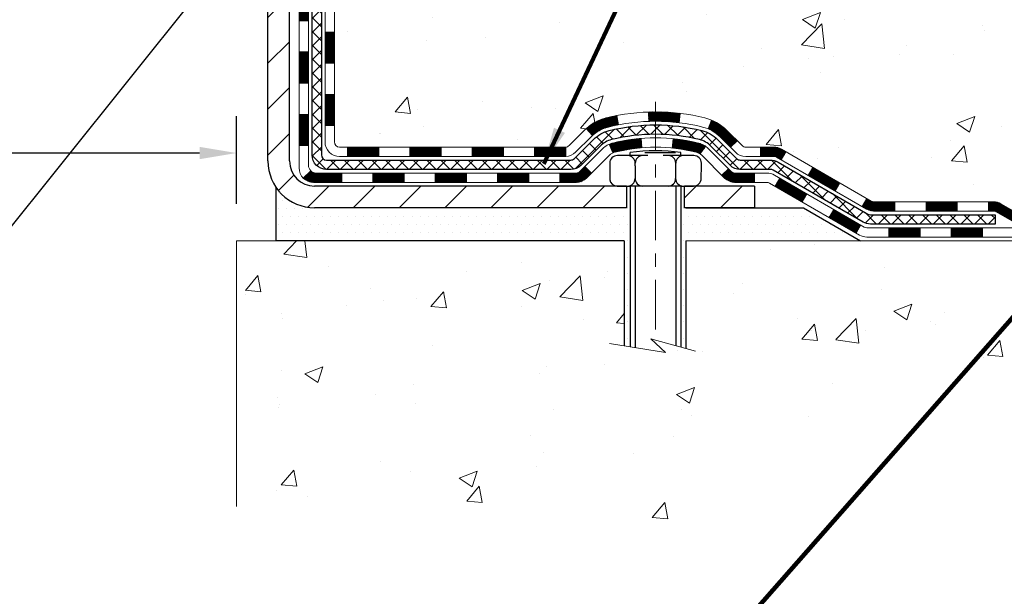
# Model space of a CAD drawing. Extents: x 887 to 3254, y -16 to 1977.
# Drawn here: x 917 to 925, y -3 to 2 of the extents above; entities that cross this region are included whole.
import ezdxf

# ---------------------------------------------------------------- set-up
doc = ezdxf.new("R2010")
doc.units = 0
doc.header["$LTSCALE"] = 5
doc.header["$MEASUREMENT"] = 0
doc.linetypes.add('CENTERX2', pattern=[4, 2.5, -0.5, 0.5, -0.5])
doc.layers.get('DEFPOINTS').update_dxf_attribs({"linetype": 'CONTINUOUS'})
for name, color, linetype, lineweight in [('CENTERLINE - L', 1, 'CENTERX2', 15), ('CONCRETE - H', 130, 'CONTINUOUS', 9), ('CONCRETE - L', 132, 'CONTINUOUS', 20), ('DECK COAT - H', 20, 'CONTINUOUS', 20), ('DECK COAT - L', 22, 'CONTINUOUS', 18), ('MIG FOOT - H', 251, 'CONTINUOUS', 20), ('MIG FOOT - L', 7, 'CONTINUOUS', 30), ('PVC SIDESHEET - H', 170, 'CONTINUOUS', 20), ('PVC SIDESHEET - L', 122, 'CONTINUOUS', 25), ('SCREW - L', 1, 'CONTINUOUS', 25), ('SETTING BED - H', 210, 'CONTINUOUS', 20), ('SETTING BED - L', 212, 'CONTINUOUS', 25), ('TEXT - 4', 241, 'CONTINUOUS', 25)]:
    doc.layers.add(name, color=color, linetype=linetype, lineweight=lineweight)
doc.layers.add('DIMS', color=50, linetype='CONTINUOUS')
doc.layers.add('METAL11', color=7, linetype='CONTINUOUS')
doc.styles.add('ROMANS', font='romans', dxfattribs={"width": 0.9})
doc.dimstyles.get("Standard").update_dxf_attribs({"dimtxt": 0.18, "dimasz": 0.18, "dimexe": 0.18, "dimexo": 0.0625, "dimgap": 0.09, "dimtad": 0, "dimtih": 1, "dimtoh": 1, "dimdec": 4, "dimzin": 0, "dimdsep": 46, "dimtxsty": 'Standard', "dimcen": 0.09, "dimadec": 0, "dimazin": 0, "dimtfac": 1, "dimtdec": 4, "dimtofl": 0, "dimtmove": 0, "dimatfit": 3, "dimfxl": 1, "dimtolj": 1, "dimtzin": 0, "dimarcsym": 0})
pattern_1 = [(45, (730.1746027319749, -161.2078031625265), (-0.003479849246914297, 0.003479849246914297), [])]
pattern_2 = [(49.99999999999999, (54.58164062500066, -3.552713678800501e-15), (1.405829957897477, -0.1229941845658864), [0.147, -1.617]), (355, (54.58164062500066, -3.552713678800501e-15), (-0.27195261388148, 1.474296582052023), [0.1176, -1.2936]), (100.45144446, (54.69879311976066, -0.01024951424000355), (1.13387733958514, 1.351302382298514), [0.12493077632, -1.37423853952]), (46.18420000000002, (54.58164062500066, 0.3919999999999965), (2.091793008116282, -0.32441779035443), [0.2204999999999999, -2.425499999999999]), (96.63563549, (54.75595664520066, 0.3649651182799964), (1.831937413521488, 1.909272457518119), [0.18739627032, -2.0613589696]), (351.1841639899999, (54.58164062500066, 0.3919999999999965), (1.831937412307355, 1.909272456529181), [0.1764, -1.94040000196]), (21, (54.77764062500066, 0.2939999999999965), (1.169937822152185, -0.7891330257040641), [0.147, -1.617]), (326.0000000000001, (54.77764062500066, 0.2939999999999965), (0.4768980505663002, 1.421294088291832), [0.1176, -1.2936]), (71.45144474, (54.87513544284066, 0.2282389149599965), (1.646835858390743, 0.6321610595004535), [0.1249307724, -1.37423853952]), (37.50000000000001, (54.58164062500066, -3.552713678800501e-15), (0.02383331642188971, 0.6524719535093706), [0, -1.27792, 0, -1.3132, 0, -1.2985]), (7.499999999999999, (54.58164062500066, -3.552713678800501e-15), (0.5156162933866113, 0.7730469552894261), [0, -0.74872, 0, -1.24852, 0, -0.4949]), (327.5, (54.14456062500066, -3.552713678800501e-15), (1.046291974897922, -0.04420754859938432), [0, -0.49, 0, -1.5288, 0, -2.0286]), (317.5, (53.94856062500066, -3.552713678800501e-15), (1.143044891911077, 0.1962057653713427), [0, -0.637, 0, -1.01528, 0, -1.4406])]

# ---------------------------------------------------------------- blocks, each defined once
blk = doc.blocks.new('*D247')
at = {"layer": 'DEFPOINTS', "color": 0, "transparency": 16777216}
for p in [(919.017226582564, 0.8332815214501998), (904.0172132207098, 0.1690752329041167), (919.017226582564, 0.1690752329041167)]:
    blk.add_point(p, dxfattribs=at)
at = {"layer": 'DIMS', "color": 0, "lineweight": -2, "transparency": 16777216}
for p, q in [((904.0172132207098, 0.4490752329041168), (904.0172132207098, 1.1132815214502)), ((919.017226582564, 0.4490752329041168), (919.017226582564, 1.1132815214502)), ((904.2972132207098, 0.8332815214501998), (906.649659329388, 0.8332815214501998)), ((918.7372265825641, 0.8332815214501998), (909.4029926627213, 0.8332815214501998))]:
    blk.add_line(p, q, dxfattribs=at)
at = {"layer": 'DIMS', "color": 0, "transparency": 16777216}
for points in [[(904.2972132207098, 0.8799481881168665), (904.2972132207098, 0.7866148547835332), (904.0172132207098, 0.8332815214501998)], [(918.7372265825641, 0.8799481881168665), (918.7372265825641, 0.7866148547835332), (919.017226582564, 0.8332815214501998)]]:
    blk.add_solid(points, dxfattribs=at)
at = {"layer": 'DIMS', "color": 0, "transparency": 16777216, "insert": (908.0263259960547, 0.8332815214501998), "char_height": 0.28, "attachment_point": 5}
blk.add_mtext('\\A1;15 IN\\P [381.0mm]', dxfattribs=at)

msp = doc.modelspace()

# ---------------------------------------------------------------- hatches: boundary and pattern name
at = {"layer": 'CONCRETE - H'}
h = msp.add_hatch(dxfattribs=at)
h.set_pattern_fill('AR-CONC', color=256, scale=0.196)
h.set_pattern_definition(pattern_2)
edge = h.paths.add_edge_path()
edge.add_spline(control_points=[(928.2836965172321, 6.852239536129812), (928.4082751897266, 5.844384388497979), (925.5494454732301, 5.60471853244742), (922.6311009671999, 5.863890261963777), (922.980813940078, 3.298442954878405), (925.7376443948481, 3.937627277836434), (925.3226937996283, 1.236850564069466), (926.1284355132291, 0.1690726345028059)], knot_values=[0, 0, 0, 0, 2.813265611928661, 5.72159039648114, 6.973178706336349, 8.308553116632268, 11.98002991626166, 11.98002991626166, 11.98002991626166, 11.98002991626166], degree=3, periodic=0)
edge.add_line((926.1284355132287, 0.1690726345027223), (925.6354338612067, 0.1690726345007612))
edge.add_line((925.6354338612067, 0.1690726345007612), (925.6354353771856, 0.3659226430137856))
edge.add_line((925.6354353771856, 0.3659226430137856), (924.9657516771856, 0.3659226430137856))
edge.add_arc((924.9657516771856, 0.4052926430137411), 0.03936999999995544, 240.000000000185, 270, ccw=False)
edge.add_line((924.9460666771857, 0.3711972228667229), (924.8103057695678, 0.4495788194254224))
edge.add_arc((924.755187769509, 0.354111642871434), 0.1102360001527127, 60.00000001055513, 90.00078790784563)
edge.add_line((924.7551862535892, 0.464347643013749), (923.8472298285392, 0.464347643013749))
edge.add_arc((923.8472298285392, 0.5037176430140833), 0.0393700000003343, 239.9999999999274, 270, ccw=False)
edge.add_line((923.827544828539, 0.4696222228668283), (923.1474576423801, 0.8622702256844796))
edge.add_arc((923.0874577016526, 0.758347143009228), 0.1200000000001247, 60.00003267867449, 89.99999999994571)
edge.add_line((923.0874577016527, 0.8783471430093606), (922.876016319093, 0.8783471430094458))
edge.add_arc((922.876016319093, 0.9177171430094397), 0.03936999999999391, 224.9999999999737, 270, ccw=False)
edge.add_line((922.8481775251176, 0.8898783490341451), (922.731709485006, 1.006346389136578))
edge.add_arc((922.482009026656, 0.7566428988309051), 0.3531319186523068, 45.00034785119624, 76.09825249697832)
edge.add_arc((922.1927244336007, -0.4121268745346758), 1.557170273068713, 76.09805657210107, 103.9020583550724)
edge.add_arc((921.9034398405117, 0.7566428988589444), 0.3531319186170226, 103.9022542816024, 134.999999999924)
edge.add_line((921.6537378662046, 1.006344873166793), (921.5372713420718, 0.8898783490341451))
edge.add_arc((921.508643945875, 0.9188973696385647), 0.04076311285771153, 275.8582369574516, 314.6107636559719, ccw=False)
edge.add_line((921.5128045335953, 0.8783471430094458), (919.7985274456125, 0.8783471430094458))
edge.add_arc((919.7985274456124, 0.9177171430094111), 0.03936999999996527, 179.9999999999211, 270.0000000001654, ccw=False)
edge.add_line((919.7591574456125, 0.9177171430094653), (919.7591574456068, 4.205949268612041))
edge.add_arc((919.7985274456066, 4.205949268612188), 0.03936999999984891, 107.30237723709959, 180.0000000002133, ccw=False)
edge.add_arc((919.6592154048385, 4.653163382448412), 0.4290404058594752, 287.3023772371948, 306.9749010396843)
edge.add_arc((919.5827290650295, 4.715271474587943), 0.5251995961846266, 309.5666441756568, 345.6920565175257)
edge.add_arc((918.5127788786308, 5.002126501404881), 1.632909065609235, 345.2170686115326, 355.180803583351)
edge.add_arc((918.7819453508083, 4.768198576966544), 1.361411651893346, 4.074979495394087, 18.33505396014309)
edge.add_arc((919.6474747285403, 5.060753481736311), 0.4478254090914552, 17.64025593850048, 71.87109708272976)
edge.add_arc((919.8175524971039, 5.537937045982816), 0.06004988997899072, 193.4822306559854, 239.2153921072117, ccw=False)
edge.add_line((919.7591574456068, 5.523936787158728), (919.7591574456068, 5.713171836017406))
edge.add_line((919.7591574456068, 5.713171836017406), (919.6607324456072, 5.713171836017406))
edge.add_line((919.6607324456072, 5.713171836017406), (919.6607324456072, 5.717724392137509))
edge.add_arc((919.7001024456071, 5.717724392137705), 0.03936999999984891, 122.90315213941449, 180.0000000002857, ccw=False)
edge.add_line((919.6787158489713, 5.750779049666189), (919.9939337894272, 5.954727281139267))
edge.add_arc((919.8129617025003, 6.155877275378862), 0.2705775608384067, 311.9773110941265, 358.5307111491942)
edge.add_line((920.0834503008173, 6.148939364326875), (920.3713629810293, 6.148939364326846))
edge.add_arc((920.3725668225726, 6.226475680263711), 0.0775456608942285, 269.1104878122239, 360.8895121878837)
edge.add_line((920.4501031385095, 6.227679521807172), (920.4501031385095, 6.352239536129982))
edge.add_line((920.4501031385095, 6.352239536129982), (928.0172183856591, 6.352239536129982))
edge.add_line((928.0172183856591, 6.352239536129982), (928.0172183856591, 6.852239536129812))
edge.add_line((928.0172183856591, 6.852239536129812), (928.2836965172321, 6.852239536129613))
h.paths.add_polyline_path([(922.5605517189925, 5.03390620279679), (924.753885052326, 5.03390620279679), (924.753885052326, 5.920572869463458), (922.5605517189925, 5.920572869463458)], flags=24)
h.paths.add_polyline_path([(920.2173165473345, 3.814539614971428), (922.270649880668, 3.814539614971428), (922.270649880668, 4.701206281638095), (920.2173165473345, 4.701206281638095)], flags=24)
h.paths.add_polyline_path([(922.8338178647651, 2.305377281636873), (928.9258178647652, 2.305377281636873), (928.9258178647652, 3.658710614970207), (922.8338178647651, 3.658710614970207)], flags=9)
h = msp.add_hatch(dxfattribs=at)
h.set_pattern_fill('AR-CONC', color=256, scale=0.196)
h.set_pattern_definition(pattern_2)
edge = h.paths.add_edge_path()
edge.add_line((926.1284339972501, 0.1690752329240404), (922.4229452012036, 0.1690752329136664))
edge.add_line((922.4229452012036, 0.1690752329136664), (922.4229452012058, -0.6466041094161206))
edge.add_line((922.4229452012058, -0.6466041094161206), (922.15736077166, -0.5734283031184084))
edge.add_line((922.15736077166, -0.5734283031184084), (922.2676125864494, -0.6768725836849008))
edge.add_line((922.2676125864494, -0.6768725836849008), (921.9554625907415, -0.6277747170046446))
edge.add_line((921.9554625907415, -0.6277747170046446), (921.9554625907393, 0.169075232912359))
edge.add_line((921.9554625907393, 0.169075232912359), (919.0172265825644, 0.1690752329041452))
edge.add_line((919.0172265825644, 0.1690752329041452), (919.0172265825644, -1.844271356537792))
edge.add_spline(control_points=[(919.0172265825643, -1.844271356537792), (919.4783163721015, -1.82655492823891), (920.4310432038768, -1.784152554944047), (922.2556837233791, -2.481369269349774), (923.5712142754468, -0.4841182001374484), (925.9114380842058, -0.9770418839390977), (926.0912079034321, -0.02754848416835287), (926.1284339972501, 0.1690752329240404)], knot_values=[0, 0, 0, 0, 1.397542953257051, 2.888557172055539, 5.206804231476753, 7.352993343371979, 7.913495353115882, 7.913495353115882, 7.913495353115882, 7.913495353115882], degree=3, periodic=0)
at = {"layer": 'DECK COAT - H'}
h = msp.add_hatch(dxfattribs=at)
h.set_pattern_fill('ANSI31', color=256, scale=0.03937, style=0)
h.set_pattern_definition([(45, (735.231040966653, -116.4656153079995), (-0.003479849246914297, 0.003479849246914297), [])])
h.paths.add_polyline_path([(919.6882884136548, 1.277324905402548), (919.7591544136549, 1.277324905402491), (919.7591544136548, 1.041104905402488), (919.6882884136547, 1.041104905402545)])
h.paths.add_polyline_path([(919.6882884136551, 1.749764905402554), (919.7591544136551, 1.749764905402497), (919.759154413655, 1.513544905402494), (919.688288413655, 1.513544905402551)])
h.paths.add_polyline_path([(919.6882884136554, 2.222203298802253), (919.7591544136553, 2.222203298802196), (919.7591544136552, 1.9859849054025), (919.6882884136552, 1.985984905402557)])
h.paths.add_polyline_path([(919.6882884136556, 2.694643298802259), (919.7591544136557, 2.694643298802202), (919.7591544136554, 2.458423298802199), (919.6882884136554, 2.458423298802256)])
h.paths.add_polyline_path([(919.4914384136567, 1.599049427421601), (919.5623044136552, 1.599049427421544), (919.5623044136549, 1.362829427421541), (919.4914384136562, 1.362829427421598)])
h.paths.add_polyline_path([(919.4914384136576, 2.071489427421607), (919.5623044136554, 2.07148942742155), (919.5623044136553, 1.835269427421547), (919.4914384136572, 1.835269427421604)])
h.paths.add_polyline_path([(919.4914384136586, 2.543929427421613), (919.5623044136556, 2.543929427421556), (919.5623044136555, 2.307709427421553), (919.4914384136581, 2.30770942742161)])
h = msp.add_hatch(dxfattribs=at)
h.set_pattern_fill('ANSI31', color=256, scale=0.03937, style=0)
h.set_pattern_definition([(45, (739.018099984371, -161.1081078378191), (-0.003479849246914297, 0.003479849246914297), [])])
h.paths.add_polyline_path([(920.3317015016372, 0.878349741431304), (920.567921501637, 0.878349741431304), (920.567921501637, 0.8074837414312803), (920.3317015016372, 0.8074837414312803)])
h.paths.add_polyline_path([(920.5234334016371, 0.6814997414313204), (920.7596534016369, 0.6814997414313204), (920.7596534016369, 0.6106337414312968), (920.5234334016371, 0.6106337414312968)])
h.paths.add_polyline_path([(920.0509934016371, 0.6814997414313204), (920.2872134016369, 0.6814997414313204), (920.2872134016369, 0.6106337414312968), (920.0509934016371, 0.6106337414312968)])
edge = h.paths.add_edge_path()
edge.add_arc((919.6213594136545, 0.7405547414313212), 0.05905499999999223, 225.0000000000195, 270.0000000000276)
edge.add_line((919.6213594136547, 0.6814997414313204), (919.8147734016369, 0.6814997414313204))
edge.add_line((919.8147734016369, 0.6814997414313204), (919.8147734016369, 0.6106337414312968))
edge.add_line((919.8147734016369, 0.6106337414312968), (919.6016744136549, 0.6106337414312968))
edge.add_arc((919.6016744136534, 0.7208697414249166), 0.1102359999936198, 224.9999999980676, 270.00000000072384, ccw=False)
edge.add_line((919.5237257905245, 0.6429211183011709), (919.5796012226916, 0.6987965504683409))
h.paths.add_polyline_path([(919.4914384136557, 1.126609427421709), (919.5623044136548, 1.12644079439978), (919.5623044136547, 0.8902207943997773), (919.4914384136551, 0.8903894274217059)])
h.paths.add_polyline_path([(919.8592615016372, 0.878349741431304), (920.095481501637, 0.878349741431304), (920.095481501637, 0.8074837414312803), (919.8592615016372, 0.8074837414312803)])
h = msp.add_hatch(dxfattribs=at)
h.set_pattern_fill('ANSI31', color=256, scale=0.03937, style=0)
h.set_pattern_definition(pattern_1)
h.paths.add_polyline_path([(920.8041415016372, 0.8783497414313324), (921.040361501637, 0.8783497414313324), (921.040361501637, 0.8074837414312803), (920.8041415016372, 0.8074837414312803)])
h.paths.add_polyline_path([(921.2765815016372, 0.8783497414313324), (921.5094295161388, 0.8783497414313324, 0.02144170134057288), (921.5128015016375, 0.8784944101542571), (921.512801501637, 0.8074837414312803), (921.2765815016372, 0.8074837414312803)])
h.paths.add_polyline_path([(921.6666103128529, 1.018590840587546, -0.1237366593047226), (921.8185926480667, 1.099433508123308, -0.01313217533143259), (921.898467730727, 1.116991166385684), (921.911859060502, 1.04740192696708, 0.01313217533147817), (921.835619050836, 1.030643308496206, 0.1237366593049013), (921.7141363096816, 0.9660240299420586)])
h.paths.add_polyline_path([(920.9958734016371, 0.681499741431292), (921.2320934016369, 0.681499741431292), (921.2320934016369, 0.6106337414312968), (920.9958734016371, 0.6106337414312968)])
h.paths.add_polyline_path([(921.8403520700845, 0.8996292511092285, -0.04324640446576285), (921.8658882113149, 0.9083496202702968, -0.04070359398944642), (922.084132316639, 0.9438549478952147), (922.0897892742317, 0.8732150952142028, 0.04070359398944876), (921.8829146140843, 0.839559420643166, 0.04324640446531137), (921.8689578302132, 0.8347933008696877)])
h.paths.add_polyline_path([(921.4683134016371, 0.681499741431292), (921.5909674558918, 0.681499741431292, 0.1989123673794921), (921.618806249867, 0.6930309474559344), (921.6575021734928, 0.7317268710816727), (921.7076120026485, 0.681617041926085), (921.6689160790227, 0.6429211183003751, -0.198912367379553), (921.5909674558919, 0.6106337414312968), (921.4683134016371, 0.6106337414312968)])
h.paths.add_polyline_path([(922.1386463487678, 1.144106795414228, -0.008683585791257758), (922.1927214016372, 1.145045996955911), (922.1927214016372, 1.074179996955916, 0.008683585791259676), (922.1411072759784, 1.073283537982331)])
h.paths.add_polyline_path([(922.1927214016372, 1.145045996955911, -0.03014854381015566), (922.3799957864367, 1.13374362384759), (922.3714730276978, 1.063391988902264, 0.03014854381015595), (922.1927214016372, 1.074179996955916)])
h.paths.add_polyline_path([(922.3266592107019, 0.9415861466236599, -0.03601941678383571), (922.519554591959, 0.9083496202704104, -0.0935601540946129), (922.572274996551, 0.8842211430565037), (922.5313425384627, 0.8263719958643314, 0.09356015409565223), (922.5025281891897, 0.8395594206433081, 0.03601941678380825), (922.3196817091792, 0.8710644873373035)])
h.paths.add_polyline_path([(922.69496076098, 0.664487081571405), (922.7450705901355, 0.7145969107271632), (922.7666365534067, 0.6930309474559628, 0.1989123673796988), (922.794475347382, 0.6814997414312636), (922.9417191473821, 0.6814997414312636), (922.9417191473821, 0.6106337414312684), (922.7944753473819, 0.6106337414312968, -0.1989123673795969), (922.7165267242511, 0.6429211183004035)])
h.paths.add_polyline_path([(922.6815981398723, 0.9562376424326935, 0.09785809462208828), (922.5906784544208, 1.017153357652415), (922.6179618847649, 1.082556755000308, -0.09785809462147925), (922.731707969027, 1.006347471588764), (922.811048531857, 0.9270069087587949), (922.7609387027015, 0.8768970796032072)])
h = msp.add_hatch(dxfattribs=at)
h.set_pattern_fill('ANSI31', color=256, scale=0.03937, style=0)
h.set_pattern_definition(pattern_1)
h.paths.add_polyline_path([(922.9870366871354, 0.8783497414312471), (923.0874546696948, 0.8783497414312187, -0.1316523525283877), (923.1474546104223, 0.8622728241063378), (923.1806895505143, 0.8430846477717289), (923.1452565505143, 0.7817128915070946), (923.109902095069, 0.8021247689897102, 0.1316523525285442), (923.0899021148265, 0.8074837414313372), (922.9870366871354, 0.8074837414313087)])
h.paths.add_polyline_path([(923.3498291387606, 0.6636030081849462), (923.3852621387606, 0.7249747644495237), (923.5898347270065, 0.6068648811275459), (923.5544017270065, 0.5454931248629684)])
h.paths.add_polyline_path([(923.7944073152524, 0.4887549978055965), (923.8275418160275, 0.469624810061287, 0.1316523525284907), (923.8472267965813, 0.4643502414356071), (924.0062815965811, 0.4643502414356071), (924.0062815965811, 0.3934842414356687), (923.8472267965811, 0.3934842414356972, -0.131652352528452), (923.7921088510308, 0.4082530335875667), (923.7589743152524, 0.4273832415409906)])
h.paths.add_polyline_path([(924.2425015965813, 0.4643502414356071), (924.4787215965811, 0.4643502414356071), (924.4787215965811, 0.3934842414356403), (924.2425015965813, 0.3934842414356687)])
h.paths.add_polyline_path([(924.7149415965813, 0.4643502414356071), (924.7551847376101, 0.4643502414356071, -0.1316524975873674), (924.8103027376098, 0.4495814178472521), (924.9460636452279, 0.3711998212885526), (924.9106306452279, 0.3098280650239751), (924.7748697376098, 0.3882096615826747, 0.1316524975873194), (924.7551847376102, 0.3934842414356119), (924.7149415965813, 0.3934842414356119)])
h.paths.add_polyline_path([(925.1629923452277, 0.3659252414356438), (925.399212345228, 0.3659252414356438), (925.399212345228, 0.295059241435677), (925.1629923452277, 0.295059241435677)])
h.paths.add_polyline_path([(923.0989888356679, 0.5811226615827358), (923.1344218356679, 0.6424944178473133), (923.3389943565502, 0.5243844178471697), (923.3035613565502, 0.4630126615825922)])
h.paths.add_polyline_path([(923.543566877432, 0.4062744178471966), (923.7481393983138, 0.2881644178472236), (923.7127063983138, 0.2267926615827029), (923.508133877432, 0.3449026615826476)])
h.paths.add_polyline_path([(923.9610160980509, 0.267500241435652), (924.1972360980511, 0.267500241435652), (924.1972360980511, 0.1966342414356568), (923.9610160980509, 0.1966342414356568)])
h.paths.add_polyline_path([(924.4334560980509, 0.267500241435652), (924.6696760980511, 0.267500241435652), (924.6696760980511, 0.1966342414356568), (924.4334560980509, 0.1966342414356568)])
h.paths.add_polyline_path([(924.9058960980509, 0.2675002414356804), (925.1421160980511, 0.2675002414356804), (925.1421160980511, 0.1966342414356568), (924.9058960980509, 0.1966342414356568)])
h.paths.add_polyline_path([(925.3783360980509, 0.2675002414356804), (925.6145560980511, 0.2675002414356804), (925.6145560980511, 0.1966342414356568), (925.3783360980509, 0.1966342414356568)])
at = {"layer": 'MIG FOOT - H'}
h = msp.add_hatch(dxfattribs=at)
h.set_pattern_fill('ANSI31', color=256, scale=1.9685, style=0)
h.set_pattern_definition([(45, (-31.19123096079983, -460.7104271893226), (-0.1739924623457148, 0.1739924623457148), [])])
h.paths.add_polyline_path([(919.4192199016359, 5.615074732913495), (919.255219901636, 5.615074732913495), (919.2552199016366, 4.99019573434752), (919.4192199016364, 4.99019573434752)])
edge = h.paths.add_edge_path()
edge.add_line((919.4192199016364, 4.677574732913495), (919.2552199016365, 4.677574732913495))
edge.add_line((919.2552199016365, 4.677574732913495), (919.2552199016367, 0.7734047329137006))
edge.add_arc((919.6095499016366, 0.7734047329136438), 0.3543299999998908, 179.9999999999908, 270.0000000000184)
edge.add_line((919.6095499016367, 0.4190747329136961), (921.9739698706366, 0.4190747329136961))
edge.add_line((921.9739698706366, 0.4190747329136961), (921.9739698706366, 0.5830747329137402))
edge.add_line((921.9739698706366, 0.5830747329137402), (919.6095499016367, 0.5830747329136834))
edge.add_arc((919.6095499016367, 0.7734047329137006), 0.1903300000000172, 180, 270, ccw=False)
edge.add_line((919.4192199016367, 0.7734047329137006), (919.4192199016364, 4.677574732913495))
h.paths.add_polyline_path([(922.9427199016365, 0.5830747329136834), (922.4114729326365, 0.5830747329135129), (922.4114729326366, 0.4190747329136393), (922.9427199016366, 0.4190747329136393)])
at = {"layer": 'PVC SIDESHEET - H'}
h = msp.add_hatch(dxfattribs=at)
h.set_pattern_fill('ANSI37', color=256, scale=0.59055, style=0)
h.set_pattern_definition([(45, (735.231040966653, -70.59474179534989), (-0.05219773870371446, 0.05219773870371446), []), (135, (735.231040966653, -70.59474179534989), (-0.05219773870371446, -0.05219773870371446), [])])
edge = h.paths.add_edge_path()
edge.add_line((919.589863413655, 0.8192947414313032), (919.5898634136557, 4.268921107164186))
edge.add_line((919.5898634136556, 4.268921107164186), (919.6607294136498, 4.268921107164186))
edge.add_line((919.6607294136498, 4.268921107164186), (919.660729413655, 0.8192947414313032))
edge.add_arc((919.7000994136549, 0.8192947414312179), 0.0393699999999626, 179.9999999998759, 270.0000000000828)
edge.add_line((919.700099413655, 0.7799247414312553), (921.5501984860156, 0.7799247414313122))
edge.add_arc((921.5501984860156, 0.8192947414311611), 0.03936999999984891, 270, 315)
edge.add_line((921.5780372799908, 0.7914559474559546), (921.7233318191849, 0.9367504866501228))
edge.add_arc((921.9034368085539, 0.7566454972810952), 0.254706918616741, 103.90200089107628, 135, ccw=False)
edge.add_arc((922.1927214016373, -0.4121242761584263), 1.458745273114345, 90.00000000000108, 103.90200089107782, ccw=False)
edge.add_line((922.1927214016372, 1.046620996955919), (922.1927214016372, 0.9757549969559243))
edge.add_arc((922.1927214016373, -0.4121242761584831), 1.387879273114407, 90.00000000000233, 103.9020008910806)
edge.add_arc((921.9034368085538, 0.7566454972811805), 0.1838409186166517, 103.9020008910817, 135.0000000000188)
edge.add_line((921.7734416483404, 0.8866406574945351), (921.6281471091464, 0.7413461183004522))
edge.add_arc((921.5501984860156, 0.8192947414312464), 0.1102359999999386, 270, 315.0000000000314, ccw=False)
edge.add_line((921.5501984860156, 0.709058741431317), (919.700099413655, 0.709058741431317))
edge.add_arc((919.700099413655, 0.8192947414313032), 0.1102359999999862, 180, 270, ccw=False)
edge = h.paths.add_edge_path()
edge.add_arc((922.1927214016372, -0.4121242761583979), 1.458745273114317, 76.09799910893571, 89.99999999999659, ccw=False)
edge.add_arc((922.4820059947203, 0.7566454972814647), 0.2547069186164286, 45.00000000000898, 76.09799910894549, ccw=False)
edge.add_line((922.6621109840892, 0.9367504866502934), (922.8074055232835, 0.791455947455983))
edge.add_arc((922.8352443172588, 0.8192947414313032), 0.03937000000000822, 225, 270)
edge.add_line((922.8352443172588, 0.7799247414312838), (923.0610816296281, 0.7799247414312838))
edge.add_arc((923.0610816296281, 0.6599247414312792), 0.1200000000000045, 59.999999999999716, 90, ccw=False)
edge.add_line((923.1210816296281, 0.7638477898854141), (923.8011678607263, 0.3711998212886662))
edge.add_arc((923.8208528607264, 0.4052952414356064), 0.03936999999997297, 239.9999999999132, 269.9999999999586)
edge.add_line((923.8208528607264, 0.3659252414356438), (924.7657338973162, 0.3659252414356438))
edge.add_line((924.7657338973162, 0.3659252414356438), (924.7657338973162, 0.295059241435677))
edge.add_line((924.7657338973162, 0.295059241435677), (923.8208528607264, 0.295059241435677))
edge.add_arc((923.8208528607264, 0.4052952414355779), 0.110235999999901, 239.9999999999919, 270.0000000000148, ccw=False)
edge.add_line((923.7657348607264, 0.3098280650240888), (923.0835290775518, 0.7036997575826653))
edge.add_arc((923.0635290775518, 0.6690587414313249), 0.03999999999995874, 59.99999999999596, 90)
edge.add_line((923.0635290775518, 0.7090587414312886), (922.8352443172588, 0.709058741431317))
edge.add_arc((922.8352443172588, 0.8192947414313032), 0.1102359999999862, 225.0000000000313, 270, ccw=False)
edge.add_line((922.757295694128, 0.7413461183003953), (922.6120011549334, 0.8866406574948478))
edge.add_arc((922.4820059947203, 0.756645497281621), 0.183840918616278, 45.0000000000407, 76.09799910895401)
edge.add_arc((922.1927214016372, -0.4121242761584263), 1.387879273114349, 76.09799910893933, 89.9999999999953)
edge.add_line((922.1927214016372, 0.9757549969559243), (922.1927214016372, 1.046620996955919))
at = {"layer": 'SETTING BED - H', "linetype": 'Continuous'}
h = msp.add_hatch(dxfattribs=at)
h.set_pattern_fill('DOTS', color=256, scale=0.9842500000000001, style=0)
h.set_pattern_definition([(7.016477563892661e-15, (903.0307045998655, -9.181928532975878), (0.0307578125, 0.061515625), [0, -0.061515625])])
edge = h.paths.add_edge_path()
edge.add_line((921.9554625907393, 0.169075232912359), (921.9554625907415, -0.6277747170046446))
edge.add_line((921.9554625907415, -0.6277747170046446), (921.9998646205355, -0.634758682947723))
edge.add_line((921.9998646205355, -0.634758682947723), (921.9998646205355, 0.5830747329137118))
edge.add_line((921.9998646205355, 0.5830747329137118), (921.9739698706376, 0.5830747329137118))
edge.add_line((921.9739698706376, 0.5830747329137118), (921.9739698706376, 0.4190747329137245))
edge.add_line((921.9739698706376, 0.4190747329137245), (919.6095499016377, 0.4190747329137245))
edge.add_arc((919.609549901638, 0.7734047329144396), 0.354330000000715, 214.9331046699449, 269.99999999994486, ccw=False)
edge.add_line((919.3190626695147, 0.5705084124111117), (919.3187051537817, 0.1690752329049694))
edge.add_line((919.3187051537817, 0.1690752329049694), (921.9554625907393, 0.169075232912359))
h.paths.add_polyline_path([(922.3855781827402, 0.5830747329137118), (922.4114729326376, 0.5830747329137118), (922.4114729326376, 0.4190747329136677), (923.3136916517611, 0.4190747329161688), (923.7467034876289, 0.1690752329173897), (922.4229452012036, 0.1690752329136664), (922.4229452012058, -0.6466041094161206), (922.3855781827402, -0.6363084693070853)])

# ---------------------------------------------------------------- linework, layer by layer
at = {"layer": 'CENTERLINE - L', "ltscale": 0.03}
msp.add_line((922.1927214016372, 1.222173346829475), (922.1927214016372, -0.582371720380241), dxfattribs=at)
at = {"layer": 'CONCRETE - L'}
for p, q in [((919.017226582564, 0.1690752329041167), (921.9554625907389, 0.1690752329123306)), ((919.017226582564, 0.1690752329041167), (919.017226582564, -1.844271356537821)), ((921.9554625907411, -0.627774717004673), (921.9554625907389, 0.1690752329123306)), ((922.4229452012031, 0.169075232913638), (922.4229452012055, -0.646604109416149)), ((922.4229452012031, 0.169075232913638), (926.1284339972498, 0.1690752329240119))]:
    msp.add_line(p, q, dxfattribs=at)
msp.add_lwpolyline([(922.4964686170587, -0.6668618302698412), (922.1573607716597, -0.5734283031184368), (922.2676125864491, -0.6768725836849292), (921.843310129357, -0.6101343304193172)], dxfattribs=at)
at = {"layer": 'DECK COAT - L'}
for p, q in [((919.4914384136567, 1.835269427421604), (919.5623044136568, 1.835269427421547)), ((919.6882884136555, 1.749764905402554), (919.7591544136556, 1.749764905402497)), ((919.4914384136563, 1.599049427421601), (919.5623044136563, 1.599049427421544)), ((919.6882884136554, 1.513544905402551), (919.7591544136554, 1.513544905402494)), ((919.4914384136554, 1.362829427421598), (919.5623044136554, 1.362829427421541)), ((919.6882884136552, 1.277324905402548), (919.7591544136552, 1.277324905402491)), ((919.4914384136554, 1.126609427421595), (919.5623044136554, 1.126609427421538)), ((922.1411072759784, 1.073283537982331), (922.1386463487678, 1.144106795414228)), ((922.3714730276978, 1.063391988902264), (922.3799957864367, 1.13374362384759)), ((921.911859060502, 1.047401926967051), (921.898467730727, 1.116991166385684)), ((922.5906784544208, 1.017153357652386), (922.6179618847649, 1.082556755000109)), ((919.6882884136552, 1.041104905402545), (919.7591544136552, 1.041104905402488)), ((921.7141363096815, 0.9660240299421723), (921.6666103128531, 1.018590840587375)), ((921.8689578302132, 0.8347933008697161), (921.8403520700844, 0.8996292511096264)), ((922.0897892742317, 0.8732150952142312), (922.084132316639, 0.9438549478952147)), ((922.3196817091792, 0.871064487337275), (922.3266592107019, 0.9415861466235462)), ((922.7609387027018, 0.8768970796033493), (922.811048531857, 0.9270069087587665)), ((919.4914384136554, 0.8903894274215922), (919.5623044136554, 0.8903894274215354)), ((919.8592615016372, 0.878349741431304), (919.8592615016372, 0.8074837414312803)), ((920.095481501637, 0.878349741431304), (920.095481501637, 0.8074837414312803)), ((920.3317015016372, 0.878349741431304), (920.3317015016372, 0.8074837414312803)), ((920.567921501637, 0.878349741431304), (920.567921501637, 0.8074837414312803)), ((920.8041415016372, 0.8783497414312471), (920.8041415016372, 0.8074837414312803)), ((921.040361501637, 0.8783497414312471), (921.040361501637, 0.8074837414312803)), ((921.2765815016372, 0.8783497414312471), (921.2765815016372, 0.8074837414312235)), ((921.5128015016375, 0.878349741431304), (921.512801501637, 0.8074837414312803)), ((922.5313425384628, 0.8263719958644167), (922.5722749965511, 0.8842211430566742)), ((922.9870366871354, 0.878349741431304), (922.9870366871354, 0.8074837414312803)), ((923.14525650437, 0.7817128115826044), (923.18068950437, 0.8430845678472387)), ((919.5796012226918, 0.6987965504683409), (919.5237257905245, 0.6429211183011709)), ((919.8147734016369, 0.6814997414313204), (919.8147734016369, 0.6106337414312968)), ((920.0509934016371, 0.6814997414313204), (920.0509934016371, 0.6106337414312968)), ((920.2872134016369, 0.6814997414313204), (920.2872134016369, 0.6106337414312968)), ((920.5234334016371, 0.6814997414313204), (920.5234334016371, 0.6106337414312968)), ((920.7596534016369, 0.6814997414313204), (920.7596534016369, 0.6106337414312968)), ((920.9958734016371, 0.6814997414313204), (920.9958734016371, 0.6106337414312968)), ((921.2320934016369, 0.6814997414313204), (921.2320934016369, 0.6106337414312968)), ((921.4683134016371, 0.6814997414313204), (921.4683134016371, 0.6106337414312968)), ((921.7076120026485, 0.681617041926085), (921.6575021734928, 0.7317268710816727)), ((922.7450705901355, 0.7145969107271632), (922.6949607609803, 0.6644870815715755)), ((922.9417191473821, 0.6814997414312636), (922.9417191473821, 0.6106337414312968)), ((923.3498290252522, 0.6636028115826029), (923.3852620252522, 0.7249745678471804)), ((923.0989888356679, 0.5811226615826222), (923.1344218356679, 0.6424944178471996)), ((923.554401546134, 0.5454928115826014), (923.589834546134, 0.6068645678471789)), ((923.3035613565502, 0.4630126615826207), (923.3389943565502, 0.5243844178471981)), ((923.7589740670159, 0.4273828115825999), (923.7944070670159, 0.4887545678471774)), ((924.0062815965811, 0.3934842414356403), (924.0062815965811, 0.4643502414356639)), ((924.2425015965813, 0.3934842414356403), (924.2425015965813, 0.4643502414356639)), ((924.4787215965811, 0.3934842414356403), (924.4787215965811, 0.4643502414356071)), ((924.7149415965813, 0.3934842414356403), (924.7149415965813, 0.4643502414356071)), ((923.508133877432, 0.3449026615825623), (923.543566877432, 0.4062744178471966)), ((923.7127063983138, 0.2267926615825608), (923.7481393983138, 0.2881644178471383)), ((923.9610160980509, 0.1966342414356568), (923.9610160980509, 0.2675002414356804)), ((924.1972360980511, 0.1966342414356568), (924.1972360980511, 0.2675002414356804)), ((924.4334560980509, 0.1966342414356568), (924.4334560980509, 0.2675002414356236)), ((924.6696760980511, 0.1966342414356568), (924.6696760980511, 0.2675002414356236))]:
    msp.add_line(p, q, dxfattribs=at)
for points in [[(919.6016744136549, 0.6106337414312968, -0.414213562373095), (919.4914384136549, 0.720869741431283), (919.4914384136622, 4.283449035171)], [(919.5623044136568, 4.283449035170673), (919.5623044136546, 0.7405547414313212, 0.414213562373095), (919.6213594136547, 0.6814997414313204)], [(919.7985244136547, 0.8074837414312803, -0.414213562373095), (919.6882884136547, 0.9177197414313234), (919.6882884136563, 4.205953523134635)], [(919.7591544136563, 4.205951867034027), (919.7591544136546, 0.9177197414313234, 0.414213562373095), (919.7985244136547, 0.878349741431304)], [(919.7985244136547, 0.878349741431304), (921.5094295161388, 0.8783497414313324, 0.1989123673796998), (921.537268310114, 0.8898809474560032), (921.6537348342466, 1.006347471588452, -0.1365295740960137), (921.8185926480668, 1.099433508123337, -0.1219165551892847), (922.5668501552076, 1.099433508123365, -0.1365295740960137), (922.7317079690273, 1.00634747158848), (922.8481744931598, 0.8898809474559464, 0.1989123673796998), (922.8760132871352, 0.878349741431304), (923.0874546696949, 0.8783497414312187, -0.1316523525283649), (923.1474546104223, 0.8622728241063378), (923.8275417965812, 0.4696248212886864, 0.1316524975873946), (923.8472267965811, 0.4643502414356071), (924.7551847376102, 0.4643502414356071, -0.1316524975874045), (924.81030273761, 0.4495814178472237), (924.9460636452278, 0.3711998212886662, 0.1316524975873946)], [(924.9106306452278, 0.3098280650240888), (924.77486973761, 0.3882096615826462, 0.1316524975874045), (924.7551847376102, 0.3934842414356119), (923.8472267965811, 0.3934842414356972, -0.1316524975873946), (923.7921087965811, 0.408253065024109), (923.109902095069, 0.8021247689897102, 0.1316523525284855), (923.0899021148265, 0.8074837414313372), (922.8760132871352, 0.8074837414312803, -0.1989123673796998), (922.7980646640043, 0.8397711183004439), (922.6815981398721, 0.9562376424328924, 0.1365295740960137), (922.5498237524382, 1.030643308496263, 0.1219165551892847), (921.835619050836, 1.030643308496234, 0.1365295740960137), (921.7038446634022, 0.9562376424328924), (921.5873781392696, 0.8397711183004155, -0.1903426122985657), (921.512801501637, 0.8074837414312803), (919.7985244136547, 0.8074837414312803)], [(919.6213594136547, 0.6814997414313204), (921.5909674558919, 0.681499741431292, 0.1989123673796998), (921.6188062498671, 0.6930309474560197), (921.7929288041232, 0.8671535017118792, -0.1365295740960137), (921.865888211315, 0.9083496202702968, -0.1219165551892847), (922.5195545919594, 0.9083496202703252, -0.1365295740960137), (922.5925139991508, 0.8671535017118792), (922.7666365534067, 0.6930309474559628, 0.1989123673796998), (922.794475347382, 0.6814997414312636), (923.0347087303631, 0.6814997414312636, -0.1316524975874019), (923.0947087303632, 0.6654227898853939), (923.7747949614612, 0.2727748212886745, 0.1316524975873946), (923.7944799614614, 0.267500241435652), (925.6145560980511, 0.2675002414356804)], [(925.6145560980511, 0.1966342414356568), (923.7944799614614, 0.1966342414356568, -0.1316524975873946), (923.7393619614614, 0.2114030650240686), (923.0571561782868, 0.6052747575826167, 0.1316524975874622), (923.0371561782869, 0.6106337414312399), (922.794475347382, 0.6106337414312968, -0.1989123673796998), (922.7165267242511, 0.6429211183004035), (922.5424041699952, 0.8170436725563484, 0.1365295740960137), (922.50252818919, 0.8395594206432229, 0.1219165551892847), (921.8829146140844, 0.8395594206431944, 0.1365295740960137), (921.8430386332788, 0.8170436725563199), (921.6689160790228, 0.642921118300432, -0.1989123673796998), (921.5909674558919, 0.6106337414312968), (919.6016744136549, 0.6106337414312968)]]:
    msp.add_lwpolyline(points, format="xyb", dxfattribs=at)
at = {"layer": 'METAL11'}
for p, q in [((921.9739698706368, 0.4190747329136961), (921.9739698706368, 0.4190747329136961)), ((921.973969870637, 0.4190747329136961), (921.973969870637, 0.4190747329136961)), ((921.9739698706366, 0.4190747329136961), (921.9739698706366, 0.4190747329136961))]:
    msp.add_line(p, q, dxfattribs=at)
at = {"layer": 'MIG FOOT - L'}
for p, q in [((919.2552199016367, 0.7734047329137006), (919.2552199016365, 4.677574732913495)), ((919.4192199016367, 0.7734047329137006), (919.4192199016364, 4.677574732913495)), ((921.9739698706366, 0.5830747329136834), (919.6095499016367, 0.5830747329136834)), ((921.9739698706364, 0.5830747329137402), (921.9739698706366, 0.4190747329136961)), ((922.4114729326366, 0.4190747329136393), (922.4114729326366, 0.5830747329135697)), ((922.9427199016367, 0.5830747329136834), (922.4114729326366, 0.5830747329136265)), ((922.9427199016365, 0.5830747329136834), (922.9427199016366, 0.4190747329136393)), ((922.9427199016365, 0.5830747329136834), (922.9427199016367, 0.4190747329136961)), ((921.9739698706366, 0.4190747329136961), (919.6095499016367, 0.4190747329136961)), ((922.9427199016367, 0.4190747329136961), (922.4114729326366, 0.4190747329136393))]:
    msp.add_line(p, q, dxfattribs=at)
for radius in [0.3543300000000045, 0.1903300000000045]:
    msp.add_arc((919.6095499016367, 0.7734047329137006), radius, 180, 270, dxfattribs=at)
at = {"layer": 'PVC SIDESHEET - L'}
for points in [[(919.700099413655, 0.709058741431317, -0.414213562373095), (919.589863413655, 0.8192947414313032), (919.5898634136565, 4.283449035170516)], [(919.6607294136566, 4.268494159331294), (919.660729413655, 0.8192947414313032, 0.414213562373095), (919.700099413655, 0.7799247414312838)], [(919.700099413655, 0.7799247414312838), (921.5501984860156, 0.7799247414313122, 0.1989123673796998), (921.5780372799908, 0.791455947455983), (921.7233318191849, 0.9367504866501513, -0.1365295740960137), (921.8422404296908, 1.003891564196817, -0.1219165551892847), (922.5432023735835, 1.003891564196845, -0.1365295740960137), (922.6621109840893, 0.9367504866501797), (922.8074055232835, 0.791455947455983, 0.1989123673796998), (922.8352443172588, 0.7799247414312838), (923.0610816296281, 0.7799247414312838, -0.1316524975874019), (923.1210816296281, 0.7638477898854141), (923.8011678607264, 0.3711998212886662, 0.1316524975873946), (923.8208528607264, 0.3659252414356438), (924.7657338973162, 0.3659252414356438), (924.7657338973162, 0.295059241435677), (923.8208528607264, 0.295059241435677, -0.1316524975873946), (923.7657348607264, 0.3098280650240888), (923.0835290775518, 0.7036997575826369, 0.1316524975875106), (923.0635290775518, 0.7090587414312886), (922.8352443172588, 0.709058741431317, -0.1989123673796998), (922.757295694128, 0.7413461183004237), (922.6120011549336, 0.886640657494592, 0.1365295740960137), (922.5261759708142, 0.9351013645697428, 0.1219165551892847), (921.8592668324602, 0.9351013645697144, 0.1365295740960137), (921.7734416483405, 0.8866406574946204), (921.6281471091464, 0.7413461183004522, -0.1989123673796998), (921.5501984860156, 0.709058741431317), (919.700099413655, 0.709058741431317)]]:
    msp.add_lwpolyline(points, format="xyb", dxfattribs=at)
at = {"layer": 'SCREW - L'}
for p, q in [((922.0007823293964, 0.8145028702365202), (922.0007823293964, 0.8384805363057062)), ((922.1119154479062, 0.8381731120384579), (922.343343585229, 0.8381731120384579)), ((922.3849947569671, 0.8145028702365202), (922.3849947569671, 0.8384805363057062)), ((921.8455791956532, 0.756645835905811), (921.8455791956532, 0.7373601577955746)), ((922.0191502986451, 0.8145028702365202), (921.9034362299836, 0.8145028702365202)), ((922.1348643673065, 0.8145028702365202), (922.0191502986451, 0.8145028702365202)), ((922.0385138451439, 0.7373601577955746), (922.0385138451439, 0.756645835905811)), ((922.3662925046293, 0.8145028702365202), (922.2505784359679, 0.8145028702365202)), ((922.3460955061884, 0.7373601577955746), (922.3460955061884, 0.756645835905811)), ((922.4820065732907, 0.8145028702365202), (922.3662925046293, 0.8145028702365202)), ((922.5398636076217, 0.7373601577955746), (922.5398636076217, 0.756645835905811)), ((921.8455791956532, 0.7373601577955746), (921.8455791956532, 0.6314741858475195)), ((922.0385138451439, 0.7373601577955746), (922.0385138451439, 0.6314741858475195)), ((922.3460955061884, 0.6314741858475195), (922.3460955061884, 0.7373601577955746)), ((922.5390853835066, 0.6409317672443926), (922.5398636076217, 0.7373601577955746)), ((921.9026580058691, 0.5830747329136834), (921.999864620535, 0.5830747329136834)), ((921.999864620535, 0.5830747329136834), (921.999864620535, -0.6351579672632575)), ((922.3855781827398, 0.5830747329136834), (921.999864620535, 0.5830747329136834)), ((922.0373318284479, 0.5830747329136834), (922.0373318284479, -0.6403377149008698)), ((922.3460169892811, 0.5830747329136834), (922.3460169892811, -0.6251307723548685)), ((922.3855781827398, 0.5830747329136834), (922.3855781827398, -0.6364707591669863)), ((922.3855781827398, 0.5830747329136834), (922.4812283491761, 0.5830747329136834))]:
    msp.add_line(p, q, dxfattribs=at)
for centre, radius, start, end in [((922.1928885431818, -0.7901348141072226), 1.639906325670983, 83.27266067357628, 96.72733932642373), ((921.9034362299836, 0.756645835905811), 0.05785703433070866, 90, 180), ((921.9806568108135, 0.756645835905811), 0.05785703433070866, 0, 90), ((922.0963708794749, 0.756645835905811), 0.05785703433070866, 90, 180), ((922.2882384718574, 0.756645835905811), 0.05785703433070866, 0, 90), ((922.4039525405188, 0.756645835905811), 0.05785703433070866, 90, 180), ((922.4820065732907, 0.756645835905811), 0.05785703433070866, 0, 90), ((921.9026580058691, 0.6409317672443358), 0.05785703433065947, 189.4080560055784, 270.0000000000228), ((921.9798785866984, 0.6409317672443926), 0.05785703433070866, 270, 0), ((922.0955926553598, 0.6409317672443926), 0.05785703433070866, 180, 270), ((922.2874602477428, 0.6409317672443926), 0.05785703433070866, 270, 0), ((922.4031743164043, 0.6409317672443926), 0.05785703433070866, 180, 270), ((922.4812283491761, 0.6409317672443926), 0.05785703433070866, 270, 0)]:
    msp.add_arc(centre, radius, start, end, dxfattribs=at)
at = {"layer": 'SETTING BED - L'}
for p, q in [((919.3187051537815, 0.169075232904941), (919.3187059573899, 0.5710200768882139)), ((922.4229452012024, 0.4190747329136393), (923.3136916517607, 0.4190747329161404)), ((923.3136916517607, 0.4190747329161404), (923.746703487628, 0.1690752329173613)), ((921.9554625907389, 0.1690752329123306), (919.3187051537815, 0.169075232904941)), ((921.9554625907389, 0.1690752329123306), (921.9554625907411, -0.627774717004673)), ((922.4229452012031, 0.169075232913638), (922.4229452012055, -0.646604109416149))]:
    msp.add_line(p, q, dxfattribs=at)

# ---------------------------------------------------------------- dimensions: what is measured, and where the dimension line sits
at = {"layer": 'DIMS'}
dim = msp.add_linear_dim(base=(919.017226582564, 0.8332815214501998), p1=(904.0172132207098, 0.1690752329041167), p2=(919.017226582564, 0.1690752329041167), text='<>\\P[]', dimstyle='Standard', override={"dimtxt": 0.28, "dimasz": 0.28, "dimexe": 0.28, "dimexo": 0.28, "dimgap": 0.28, "dimlunit": 5, "dimpost": ' IN', "dimfrac": 2}, dxfattribs=at)
dim.commit()
dim.dimension.update_dxf_attribs({"geometry": '*D247', "text_midpoint": (908.0263259960547, 0.8332815214501998), "dimtype": 160})

# ---------------------------------------------------------------- leaders
at = {"layer": 'TEXT - 4'}
for points, override in [([(921.3456222362007, 0.7522192415475466), (922.6119744144311, 3.446253848753965), (923.1431013101015, 3.446253848753965)], {"dimtxt": 0.7, "dimasz": 0.28, "dimexe": 0.5, "dimexo": 0.5, "dimtih": 0, "dimtoh": 0, "dimtxsty": 'ROMANS', "dimdle": 0.05, "dimclrd": 256, "dimclre": 256, "dimclrt": 256, "dimtfac": 0.3, "dimlwd": 65535, "dimlwe": 65535}), ([(919.2196384769612, 2.663006768324319), (916.4620734137609, -0.7797180571298874), (916.1439599438214, -0.7797180571298874)], {"dimasz": 0.28}), ([(925.4872375148842, 0.258243631790176), (922.8823325362482, -2.706794899421968), (922.4874326095351, -2.706794899421968)], {"dimtxt": 0.7, "dimasz": 0.28, "dimexe": 0.5, "dimexo": 0.5, "dimtih": 0, "dimtoh": 0, "dimtxsty": 'ROMANS', "dimdle": 0.05, "dimclrd": 256, "dimclre": 256, "dimclrt": 256, "dimtfac": 0.3, "dimlwd": 65535, "dimlwe": 65535})]:
    msp.add_leader(points, dimstyle='Standard', override=override, dxfattribs=at)

doc.saveas('drawing.dxf')
